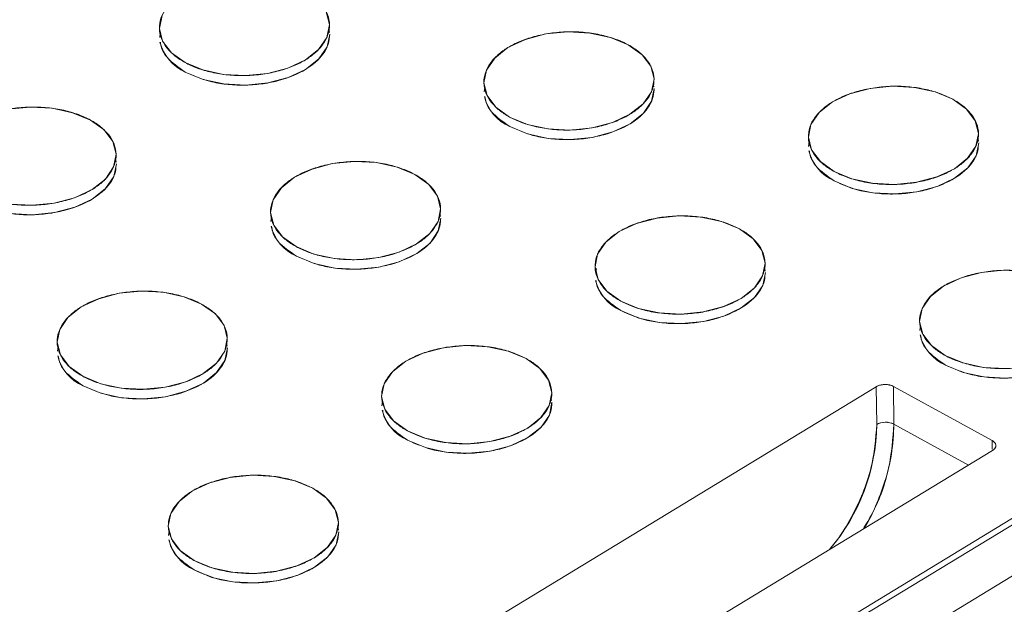
# Model space of a CAD drawing. Units: inches. Extents: x -213.1 to -125.1, y -312.6 to -244.6.
# Drawn here: x -143.1 to -141.6, y -260 to -259.1 of the extents above; entities that cross this region are included whole.
import ezdxf

# ---------------------------------------------------------------- set-up
doc = ezdxf.new("R2010")
doc.units = ezdxf.units.IN
doc.header["$MEASUREMENT"] = 0

msp = doc.modelspace()

# ---------------------------------------------------------------- linework, layer by layer
at = {"color": 7, "linetype": 'Continuous', "lineweight": 15}
for p, q in [((-139.9489, -258.8565), (-148.329, -263.9507)), ((-139.9489, -258.8565), (-148.329, -263.9507)), ((-148.3215, -263.956), (-139.9413, -258.8618)), ((-139.8745, -258.9001), (-148.2492, -263.991)), ((-142.6391, -259.1021), (-142.6401, -259.0973)), ((-142.8999, -259.1031), (-142.9009, -259.1099)), ((-142.3994, -259.1871), (-142.4004, -259.1939)), ((-142.1386, -259.186), (-142.1396, -259.1812)), ((-141.8989, -259.271), (-141.8999, -259.2778)), ((-141.6381, -259.27), (-141.6391, -259.2652)), ((-142.9682, -259.3021), (-142.9692, -259.2973)), ((-142.4677, -259.3861), (-142.4687, -259.3813)), ((-142.7285, -259.3871), (-142.7295, -259.3939)), ((-142.2272, -259.4662), (-142.2282, -259.4726)), ((-141.9672, -259.4701), (-141.9682, -259.4652)), ((-141.7275, -259.5551), (-141.7285, -259.5617)), ((-142.7968, -259.5861), (-142.7977, -259.5813)), ((-143.0575, -259.5872), (-143.0586, -259.5939)), ((-141.7958, -259.6487), (-143.0349, -260.4019)), ((-141.7958, -259.6487), (-143.0349, -260.4019)), ((-141.7949, -259.7068), (-141.7958, -259.6487)), ((-141.7684, -259.7063), (-141.7693, -259.6481)), ((-141.7693, -259.6481), (-141.6168, -259.7316)), ((-141.6168, -259.7316), (-141.7693, -259.6481)), ((-142.557, -259.6711), (-142.5581, -259.6779)), ((-142.2963, -259.6701), (-142.2975, -259.6638)), ((-141.7747, -259.7041), (-141.7748, -259.7042)), ((-141.6533, -259.7694), (-141.7684, -259.7063)), ((-141.6168, -259.7316), (-141.6168, -259.7452)), ((-142.8556, -260.5002), (-141.6164, -259.7469)), ((-142.8556, -260.5002), (-141.6164, -259.7469)), ((-141.6111, -259.7393), (-141.6111, -259.739)), ((-142.8861, -259.8712), (-142.8872, -259.8779)), ((-142.6253, -259.8701), (-142.6263, -259.8653))]:
    msp.add_line(p, q, dxfattribs=at)
at = {"color": 7, "linetype": 'Continuous', "lineweight": 15, "flags": 128}
for points in [[(-142.6439, -259.0704), (-142.6389, -259.0899), (-142.643, -259.1096), (-142.6557, -259.1281), (-142.6762, -259.1443), (-142.7031, -259.157), (-142.7345, -259.1652), (-142.7684, -259.1686), (-142.8025, -259.1668), (-142.8343, -259.1599), (-142.8617, -259.1485), (-142.8829, -259.1333), (-142.8965, -259.1153), (-142.9014, -259.0958), (-142.8973, -259.0761)], [(-142.8614, -259.1632), (-142.8339, -259.1746), (-142.8021, -259.1815), (-142.7681, -259.1833), (-142.7342, -259.1799), (-142.7027, -259.1717), (-142.6758, -259.159), (-142.6553, -259.1428), (-142.6426, -259.1243), (-142.6386, -259.1046)], [(-142.1781, -259.1211), (-142.1569, -259.1364), (-142.1434, -259.1543), (-142.1384, -259.1738), (-142.1425, -259.1936), (-142.1552, -259.2121), (-142.1757, -259.2283), (-142.2026, -259.2409), (-142.234, -259.2492), (-142.2679, -259.2526), (-142.302, -259.2508), (-142.3338, -259.2439), (-142.3612, -259.2325), (-142.3824, -259.2172), (-142.396, -259.1993), (-142.4009, -259.1798), (-142.3968, -259.1601), (-142.3841, -259.1415), (-142.3637, -259.1253), (-142.3367, -259.1127), (-142.3053, -259.1044), (-142.2714, -259.101), (-142.2374, -259.1029), (-142.2055, -259.1097), (-142.1781, -259.1211)], [(-142.3609, -259.2472), (-142.3334, -259.2586), (-142.3016, -259.2654), (-142.2676, -259.2673), (-142.2337, -259.2639), (-142.2022, -259.2556), (-142.1753, -259.243), (-142.1548, -259.2268), (-142.1421, -259.2082), (-142.1381, -259.1885)], [(-141.6776, -259.2051), (-141.6564, -259.2203), (-141.6429, -259.2383), (-141.6379, -259.2578), (-141.642, -259.2775), (-141.6547, -259.2961), (-141.6752, -259.3123), (-141.7021, -259.3249), (-141.7335, -259.3332), (-141.7674, -259.3365), (-141.8015, -259.3347), (-141.8333, -259.3279), (-141.8607, -259.3164), (-141.8819, -259.3012), (-141.8955, -259.2832), (-141.9004, -259.2637), (-141.8963, -259.244), (-141.8836, -259.2255), (-141.8632, -259.2093), (-141.8362, -259.1966), (-141.8048, -259.1884), (-141.7709, -259.185), (-141.7369, -259.1868), (-141.705, -259.1937), (-141.6776, -259.2051)], [(-143.1348, -259.2205), (-143.1009, -259.2171), (-143.0669, -259.2189), (-143.0351, -259.2258), (-143.0077, -259.2372)], [(-143.0077, -259.2372), (-142.9864, -259.2524), (-142.9729, -259.2704), (-142.968, -259.2899), (-142.972, -259.3096), (-142.9847, -259.3282), (-143.0052, -259.3443), (-143.0321, -259.357), (-143.0636, -259.3653), (-143.0975, -259.3686), (-143.1315, -259.3668)], [(-141.8604, -259.3311), (-141.8329, -259.3426), (-141.8011, -259.3494), (-141.7671, -259.3512), (-141.7332, -259.3479), (-141.7017, -259.3396), (-141.6748, -259.3269), (-141.6543, -259.3108), (-141.6416, -259.2922), (-141.6376, -259.2725)], [(-143.1905, -259.3632), (-143.163, -259.3747), (-143.1312, -259.3815), (-143.0972, -259.3833), (-143.0633, -259.38), (-143.0318, -259.3717), (-143.0049, -259.359), (-142.9844, -259.3429), (-142.9717, -259.3243), (-142.9677, -259.3046)], [(-142.5072, -259.3212), (-142.4859, -259.3364), (-142.4724, -259.3544), (-142.4675, -259.3739), (-142.4715, -259.3936), (-142.4842, -259.4122), (-142.5047, -259.4283), (-142.5316, -259.441), (-142.5631, -259.4493), (-142.597, -259.4526), (-142.631, -259.4508), (-142.6629, -259.4439), (-142.6903, -259.4325), (-142.7115, -259.4173), (-142.725, -259.3993), (-142.7299, -259.3798), (-142.7259, -259.3601), (-142.7132, -259.3415), (-142.6927, -259.3254), (-142.6658, -259.3127), (-142.6343, -259.3044), (-142.6004, -259.3011), (-142.5664, -259.3029), (-142.5346, -259.3098), (-142.5072, -259.3212)], [(-142.0067, -259.4052), (-141.9854, -259.4204), (-141.9719, -259.4384), (-141.967, -259.4579), (-141.971, -259.4776), (-141.9837, -259.4961), (-142.0042, -259.5123), (-142.0311, -259.5249), (-142.0626, -259.5332), (-142.0965, -259.5366), (-142.1305, -259.5348), (-142.1623, -259.5279), (-142.1898, -259.5165), (-142.211, -259.5013), (-142.2245, -259.4833), (-142.2294, -259.4638), (-142.2254, -259.4441), (-142.2127, -259.4255), (-142.1922, -259.4093), (-142.1653, -259.3967), (-142.1338, -259.3884), (-142.0999, -259.3851), (-142.0659, -259.3869), (-142.0341, -259.3937), (-142.0067, -259.4052)], [(-142.69, -259.4472), (-142.6625, -259.4586), (-142.6307, -259.4655), (-142.5967, -259.4673), (-142.5628, -259.464), (-142.5313, -259.4557), (-142.5044, -259.443), (-142.4839, -259.4269), (-142.4712, -259.4083), (-142.4672, -259.3886)], [(-142.1895, -259.5312), (-142.162, -259.5426), (-142.1302, -259.5495), (-142.0962, -259.5513), (-142.0623, -259.5479), (-142.0308, -259.5396), (-142.0039, -259.527), (-141.9834, -259.5108), (-141.9707, -259.4923), (-141.9667, -259.4726)], [(-141.596, -259.6206), (-141.63, -259.6187), (-141.6618, -259.6119), (-141.6893, -259.6005), (-141.7105, -259.5852), (-141.724, -259.5673), (-141.7289, -259.5478), (-141.7249, -259.528), (-141.7122, -259.5095), (-141.6917, -259.4933), (-141.6648, -259.4807), (-141.6333, -259.4724), (-141.5994, -259.469), (-141.5654, -259.4708)], [(-142.8362, -259.5212), (-142.815, -259.5364), (-142.8015, -259.5544), (-142.7966, -259.5739), (-142.8006, -259.5936), (-142.8133, -259.6122), (-142.8338, -259.6284), (-142.8607, -259.641), (-142.8922, -259.6493), (-142.9261, -259.6526), (-142.9601, -259.6508), (-142.9919, -259.644), (-143.0194, -259.6325), (-143.0406, -259.6173), (-143.0541, -259.5994), (-143.059, -259.5798), (-143.055, -259.5601), (-143.0423, -259.5416), (-143.0218, -259.5254), (-142.9949, -259.5128), (-142.9634, -259.5045), (-142.9295, -259.5011), (-142.8955, -259.5029), (-142.8637, -259.5098), (-142.8362, -259.5212)], [(-141.689, -259.6151), (-141.6615, -259.6266), (-141.6297, -259.6334), (-141.5957, -259.6352), (-141.5618, -259.6319), (-141.5303, -259.6236), (-141.5034, -259.611), (-141.4829, -259.5948), (-141.4702, -259.5762), (-141.4662, -259.5565)], [(-143.019, -259.6472), (-142.9916, -259.6587), (-142.9598, -259.6655), (-142.9258, -259.6673), (-142.8919, -259.664), (-142.8604, -259.6557), (-142.8335, -259.6431), (-142.813, -259.6269), (-142.8003, -259.6083), (-142.7963, -259.5886)], [(-142.3357, -259.6052), (-142.3145, -259.6204), (-142.301, -259.6384), (-142.2961, -259.6579), (-142.3001, -259.6776), (-142.3128, -259.6962), (-142.3333, -259.7123), (-142.3602, -259.725), (-142.3917, -259.7333), (-142.4256, -259.7366), (-142.4596, -259.7348), (-142.4914, -259.7279), (-142.5189, -259.7165), (-142.5401, -259.7013), (-142.5536, -259.6833), (-142.5585, -259.6638), (-142.5545, -259.6441), (-142.5418, -259.6255), (-142.5213, -259.6094), (-142.4944, -259.5967), (-142.4629, -259.5884), (-142.429, -259.5851), (-142.395, -259.5869), (-142.3632, -259.5938), (-142.3357, -259.6052)], [(-142.5185, -259.7312), (-142.4911, -259.7426), (-142.4593, -259.7495), (-142.4253, -259.7513), (-142.3914, -259.748), (-142.3599, -259.7397), (-142.333, -259.727), (-142.3125, -259.7109), (-142.2998, -259.6923), (-142.2958, -259.6726)], [(-142.6648, -259.8052), (-142.6436, -259.8205), (-142.6301, -259.8384), (-142.6252, -259.8579), (-142.6292, -259.8776), (-142.6419, -259.8962), (-142.6624, -259.9124), (-142.6893, -259.925), (-142.7208, -259.9333), (-142.7547, -259.9367), (-142.7887, -259.9348), (-142.8205, -259.928), (-142.8479, -259.9166), (-142.8692, -259.9013), (-142.8827, -259.8834), (-142.8876, -259.8639), (-142.8836, -259.8441), (-142.8709, -259.8256), (-142.8504, -259.8094), (-142.8235, -259.7968), (-142.792, -259.7885), (-142.7581, -259.7851), (-142.7241, -259.787), (-142.6923, -259.7938), (-142.6648, -259.8052)], [(-142.8476, -259.9313), (-142.8202, -259.9427), (-142.7883, -259.9495), (-142.7543, -259.9514), (-142.7204, -259.948), (-142.6889, -259.9397), (-142.662, -259.9271), (-142.6415, -259.9109), (-142.6289, -259.8923), (-142.6248, -259.8726)]]:
    msp.add_lwpolyline(points, dxfattribs=at)
at = {"color": 7, "linetype": 'Continuous', "lineweight": 15}
for centre, radius, start, end in [((-142.8339, -259.1004), 0.0685, 193.8315, 246.3407), ((-142.3334, -259.1844), 0.0685, 193.8315, 246.3407), ((-141.8329, -259.2684), 0.0685, 193.8317, 246.3398), ((-142.6625, -259.3844), 0.0685, 193.8312, 246.3406), ((-142.162, -259.4684), 0.0685, 193.8315, 246.3405), ((-141.6615, -259.5524), 0.0685, 193.8315, 246.3407), ((-142.9915, -259.5845), 0.0685, 193.8316, 246.3403), ((-142.491, -259.6684), 0.0685, 193.8317, 246.3398), ((-141.7812, -259.7329), 0.0295, 64.292, 117.7116), ((-142.0974, -259.7028), 0.3025, 319.3761, 359.2357), ((-142.8201, -259.8685), 0.0685, 193.832, 246.3398)]:
    msp.add_arc(centre, radius, start, end, dxfattribs=at)
for points, knots in [([(-142.6786, -259.0372), (-142.6843, -259.034), (-142.6972, -259.0282), (-142.7196, -259.0216), (-142.745, -259.0175), (-142.7719, -259.0165), (-142.7987, -259.0187), (-142.8239, -259.0239), (-142.846, -259.0316), (-142.8647, -259.0411), (-142.8802, -259.0523), (-142.8922, -259.0655), (-142.8999, -259.0802), (-142.9023, -259.0958), (-142.8992, -259.1113), (-142.8908, -259.1257), (-142.8782, -259.1382), (-142.8622, -259.1488), (-142.8431, -259.1575), (-142.8207, -259.1641), (-142.7954, -259.1681), (-142.7684, -259.1691), (-142.7416, -259.1669), (-142.7164, -259.1617), (-142.6943, -259.1541), (-142.6756, -259.1446), (-142.6602, -259.1333), (-142.6481, -259.1202), (-142.6404, -259.1054), (-142.638, -259.0898), (-142.6411, -259.0744), (-142.6495, -259.06), (-142.6621, -259.0474), (-142.6729, -259.0403), (-142.6786, -259.0372)], [0, 0, 0, 0, 0.029129, 0.060003, 0.09216, 0.125, 0.15784, 0.189997, 0.220871, 0.25, 0.279129, 0.310003, 0.34216, 0.375, 0.40784, 0.439997, 0.470871, 0.5, 0.529129, 0.560003, 0.59216, 0.625, 0.65784, 0.689997, 0.720871, 0.75, 0.779129, 0.810003, 0.84216, 0.875, 0.90784, 0.939997, 0.970871, 1, 1, 1, 1]), ([(-142.8614, -259.1632), (-142.8483, -259.1689), (-142.8283, -259.1777), (-142.795, -259.1828), (-142.7681, -259.1838), (-142.7412, -259.1816), (-142.7086, -259.1749), (-142.6735, -259.1602), (-142.6502, -259.1393), (-142.6399, -259.1201), (-142.639, -259.1098), (-142.6386, -259.1046)], [0, 0, 0, 0, 0.159641, 0.245578, 0.333339, 0.4211, 0.507038, 0.666679, 0.826319, 0.912257, 1, 1, 1, 1]), ([(-142.1781, -259.1211), (-142.1838, -259.118), (-142.1967, -259.1122), (-142.2191, -259.1056), (-142.2445, -259.1015), (-142.2714, -259.1005), (-142.2982, -259.1027), (-142.3234, -259.1079), (-142.3455, -259.1155), (-142.3642, -259.125), (-142.3797, -259.1363), (-142.3917, -259.1494), (-142.3994, -259.1642), (-142.4018, -259.1798), (-142.3987, -259.1952), (-142.3903, -259.2096), (-142.3777, -259.2222), (-142.3617, -259.2328), (-142.3426, -259.2414), (-142.3202, -259.248), (-142.2949, -259.2521), (-142.2679, -259.2531), (-142.2411, -259.2509), (-142.2159, -259.2457), (-142.1938, -259.2381), (-142.1751, -259.2286), (-142.1597, -259.2173), (-142.1476, -259.2042), (-142.1399, -259.1894), (-142.1375, -259.1738), (-142.1406, -259.1584), (-142.149, -259.144), (-142.1616, -259.1314), (-142.1724, -259.1243), (-142.1781, -259.1211)], [0, 0, 0, 0, 0.029129, 0.060003, 0.09216, 0.125, 0.15784, 0.189997, 0.220871, 0.25, 0.279129, 0.310003, 0.34216, 0.375, 0.40784, 0.439997, 0.470871, 0.5, 0.529129, 0.560003, 0.59216, 0.625, 0.65784, 0.689997, 0.720871, 0.75, 0.779129, 0.810003, 0.84216, 0.875, 0.90784, 0.939997, 0.970871, 1, 1, 1, 1]), ([(-142.8998, -259.1168), (-142.8993, -259.1199), (-142.8981, -259.128), (-142.888, -259.1448), (-142.8719, -259.156), (-142.8614, -259.1632)], [0, 0, 0, 0, 0.174423, 0.463324, 1, 1, 1, 1]), ([(-141.6776, -259.2051), (-141.6833, -259.202), (-141.6962, -259.1961), (-141.7186, -259.1895), (-141.744, -259.1855), (-141.7709, -259.1845), (-141.7977, -259.1867), (-141.8229, -259.1919), (-141.845, -259.1995), (-141.8637, -259.209), (-141.8792, -259.2203), (-141.8912, -259.2334), (-141.8989, -259.2482), (-141.9013, -259.2638), (-141.8982, -259.2792), (-141.8898, -259.2936), (-141.8772, -259.3062), (-141.8612, -259.3168), (-141.8421, -259.3254), (-141.8197, -259.332), (-141.7944, -259.3361), (-141.7674, -259.3371), (-141.7406, -259.3349), (-141.7154, -259.3297), (-141.6933, -259.3221), (-141.6746, -259.3125), (-141.6592, -259.3013), (-141.6471, -259.2881), (-141.6394, -259.2734), (-141.637, -259.2578), (-141.6401, -259.2423), (-141.6485, -259.2279), (-141.6611, -259.2154), (-141.6719, -259.2083), (-141.6776, -259.2051)], [0, 0, 0, 0, 0.029129, 0.060003, 0.09216, 0.125, 0.15784, 0.189997, 0.220871, 0.25, 0.279129, 0.310003, 0.34216, 0.375, 0.40784, 0.439997, 0.470871, 0.5, 0.529129, 0.560003, 0.59216, 0.625, 0.65784, 0.689997, 0.720871, 0.75, 0.779129, 0.810003, 0.84216, 0.875, 0.90784, 0.939997, 0.970871, 1, 1, 1, 1]), ([(-142.3993, -259.2008), (-142.3988, -259.2038), (-142.3976, -259.212), (-142.3875, -259.2288), (-142.3714, -259.2399), (-142.3609, -259.2472)], [0, 0, 0, 0, 0.174423, 0.463324, 1, 1, 1, 1]), ([(-142.3609, -259.2472), (-142.3478, -259.2529), (-142.3278, -259.2617), (-142.2945, -259.2668), (-142.2676, -259.2678), (-142.2407, -259.2656), (-142.2081, -259.2588), (-142.173, -259.2442), (-142.1498, -259.2233), (-142.1396, -259.2048), (-142.1388, -259.1951), (-142.1384, -259.1906)], [0, 0, 0, 0, 0.161498, 0.248435, 0.337217, 0.425999, 0.512935, 0.674433, 0.835931, 0.922868, 1, 1, 1, 1]), ([(-143.0077, -259.2372), (-143.0134, -259.2341), (-143.0263, -259.2282), (-143.0487, -259.2216), (-143.074, -259.2176), (-143.101, -259.2166), (-143.1278, -259.2188), (-143.153, -259.224), (-143.1751, -259.2316), (-143.1938, -259.2411), (-143.2092, -259.2524), (-143.2213, -259.2655), (-143.2289, -259.2803), (-143.2314, -259.2959), (-143.2282, -259.3113), (-143.2199, -259.3257), (-143.2073, -259.3383), (-143.1913, -259.3488), (-143.1722, -259.3575), (-143.1498, -259.3641), (-143.1244, -259.3682), (-143.0975, -259.3692), (-143.0706, -259.367), (-143.0455, -259.3618), (-143.0234, -259.3541), (-143.0047, -259.3446), (-142.9892, -259.3334), (-142.9772, -259.3202), (-142.9695, -259.3055), (-142.9671, -259.2899), (-142.9702, -259.2744), (-142.9786, -259.26), (-142.9912, -259.2475), (-143.0019, -259.2403), (-143.0077, -259.2372)], [0, 0, 0, 0, 0.029129, 0.060003, 0.09216, 0.125, 0.15784, 0.189997, 0.220871, 0.25, 0.279129, 0.310003, 0.34216, 0.375, 0.40784, 0.439997, 0.470871, 0.5, 0.529129, 0.560003, 0.59216, 0.625, 0.65784, 0.689997, 0.720871, 0.75, 0.779129, 0.810003, 0.84216, 0.875, 0.90784, 0.939997, 0.970871, 1, 1, 1, 1]), ([(-141.8604, -259.3311), (-141.8473, -259.3369), (-141.8273, -259.3457), (-141.794, -259.3507), (-141.7671, -259.3518), (-141.7402, -259.3496), (-141.7076, -259.3428), (-141.6725, -259.3282), (-141.6493, -259.3073), (-141.6391, -259.2887), (-141.6383, -259.2791), (-141.6379, -259.2746)], [0, 0, 0, 0, 0.161498, 0.248435, 0.337217, 0.425999, 0.512936, 0.674434, 0.835932, 0.922868, 1, 1, 1, 1]), ([(-141.8988, -259.2848), (-141.8983, -259.2878), (-141.8971, -259.2959), (-141.887, -259.3128), (-141.8709, -259.3239), (-141.8604, -259.3311)], [0, 0, 0, 0, 0.174421, 0.463326, 1, 1, 1, 1]), ([(-143.1905, -259.3632), (-143.1774, -259.369), (-143.1574, -259.3778), (-143.124, -259.3828), (-143.0972, -259.3839), (-143.0703, -259.3816), (-143.0376, -259.3749), (-143.0026, -259.3603), (-142.9793, -259.3394), (-142.9692, -259.3208), (-142.9684, -259.3112), (-142.968, -259.3066)], [0, 0, 0, 0, 0.161498, 0.248435, 0.337217, 0.425999, 0.512936, 0.674434, 0.835932, 0.922869, 1, 1, 1, 1]), ([(-142.5072, -259.3212), (-142.5129, -259.318), (-142.5258, -259.3122), (-142.5482, -259.3056), (-142.5735, -259.3015), (-142.6005, -259.3005), (-142.6273, -259.3028), (-142.6524, -259.308), (-142.6746, -259.3156), (-142.6933, -259.3251), (-142.7087, -259.3363), (-142.7208, -259.3495), (-142.7284, -259.3642), (-142.7309, -259.3798), (-142.7277, -259.3953), (-142.7194, -259.4097), (-142.7068, -259.4223), (-142.6908, -259.4328), (-142.6717, -259.4415), (-142.6493, -259.4481), (-142.6239, -259.4521), (-142.597, -259.4531), (-142.5701, -259.4509), (-142.545, -259.4457), (-142.5229, -259.4381), (-142.5042, -259.4286), (-142.4887, -259.4173), (-142.4767, -259.4042), (-142.469, -259.3895), (-142.4666, -259.3739), (-142.4697, -259.3584), (-142.4781, -259.344), (-142.4907, -259.3314), (-142.5014, -259.3243), (-142.5072, -259.3212)], [0, 0, 0, 0, 0.029129, 0.060003, 0.09216, 0.125, 0.15784, 0.189997, 0.220871, 0.25, 0.279129, 0.310003, 0.34216, 0.375, 0.40784, 0.439997, 0.470871, 0.5, 0.529129, 0.560003, 0.59216, 0.625, 0.65784, 0.689997, 0.720871, 0.75, 0.779129, 0.810003, 0.84216, 0.875, 0.90784, 0.939997, 0.970871, 1, 1, 1, 1]), ([(-142.0067, -259.4052), (-142.0124, -259.402), (-142.0253, -259.3962), (-142.0477, -259.3896), (-142.073, -259.3855), (-142.1, -259.3845), (-142.1268, -259.3867), (-142.1519, -259.3919), (-142.1741, -259.3995), (-142.1928, -259.4091), (-142.2082, -259.4203), (-142.2203, -259.4335), (-142.2279, -259.4482), (-142.2304, -259.4638), (-142.2272, -259.4793), (-142.2189, -259.4937), (-142.2063, -259.5062), (-142.1903, -259.5168), (-142.1712, -259.5254), (-142.1488, -259.5321), (-142.1234, -259.5361), (-142.0965, -259.5371), (-142.0696, -259.5349), (-142.0445, -259.5297), (-142.0224, -259.5221), (-142.0037, -259.5126), (-141.9882, -259.5013), (-141.9762, -259.4882), (-141.9685, -259.4734), (-141.9661, -259.4578), (-141.9692, -259.4424), (-141.9776, -259.428), (-141.9902, -259.4154), (-142.0009, -259.4083), (-142.0067, -259.4052)], [0, 0, 0, 0, 0.029129, 0.060003, 0.09216, 0.125, 0.15784, 0.189997, 0.220871, 0.25, 0.279129, 0.310003, 0.34216, 0.375, 0.40784, 0.439997, 0.470871, 0.5, 0.529129, 0.560003, 0.59216, 0.625, 0.65784, 0.689997, 0.720871, 0.75, 0.779129, 0.810003, 0.84216, 0.875, 0.90784, 0.939997, 0.970871, 1, 1, 1, 1]), ([(-142.7283, -259.4008), (-142.7279, -259.4039), (-142.7267, -259.412), (-142.7166, -259.4289), (-142.7005, -259.44), (-142.69, -259.4472)], [0, 0, 0, 0, 0.174423, 0.463324, 1, 1, 1, 1]), ([(-142.69, -259.4472), (-142.6769, -259.4529), (-142.6569, -259.4618), (-142.6235, -259.4668), (-142.5967, -259.4679), (-142.5698, -259.4656), (-142.5371, -259.4589), (-142.5021, -259.4443), (-142.4788, -259.4233), (-142.4687, -259.4048), (-142.4679, -259.3952), (-142.4675, -259.3906)], [0, 0, 0, 0, 0.161498, 0.248435, 0.337217, 0.425999, 0.512936, 0.674434, 0.835932, 0.922869, 1, 1, 1, 1]), ([(-142.1895, -259.5312), (-142.1764, -259.5369), (-142.1564, -259.5457), (-142.123, -259.5508), (-142.0962, -259.5518), (-142.0693, -259.5496), (-142.0366, -259.5429), (-142.0016, -259.5282), (-141.9783, -259.5073), (-141.9682, -259.4888), (-141.9674, -259.4791), (-141.967, -259.4746)], [0, 0, 0, 0, 0.161498, 0.248435, 0.337217, 0.425999, 0.512937, 0.674435, 0.835932, 0.922869, 1, 1, 1, 1]), ([(-141.5062, -259.4891), (-141.5119, -259.486), (-141.5248, -259.4802), (-141.5472, -259.4735), (-141.5725, -259.4695), (-141.5995, -259.4685), (-141.6263, -259.4707), (-141.6514, -259.4759), (-141.6736, -259.4835), (-141.6923, -259.493), (-141.7077, -259.5043), (-141.7198, -259.5174), (-141.7274, -259.5322), (-141.7299, -259.5478), (-141.7267, -259.5632), (-141.7184, -259.5776), (-141.7058, -259.5902), (-141.6898, -259.6008), (-141.6707, -259.6094), (-141.6483, -259.616), (-141.6229, -259.6201), (-141.596, -259.6211), (-141.5691, -259.6189), (-141.544, -259.6137), (-141.5219, -259.6061), (-141.5032, -259.5966), (-141.4877, -259.5853), (-141.4757, -259.5722), (-141.468, -259.5574), (-141.4656, -259.5418), (-141.4687, -259.5263), (-141.4771, -259.512), (-141.4897, -259.4994), (-141.5004, -259.4923), (-141.5062, -259.4891)], [0, 0, 0, 0, 0.029129, 0.060003, 0.09216, 0.125, 0.15784, 0.189997, 0.220871, 0.25, 0.279129, 0.310003, 0.34216, 0.375, 0.40784, 0.439997, 0.470871, 0.5, 0.529129, 0.560003, 0.59216, 0.625, 0.65784, 0.689997, 0.720871, 0.75, 0.779129, 0.810003, 0.84216, 0.875, 0.90784, 0.939997, 0.970871, 1, 1, 1, 1]), ([(-142.2278, -259.4848), (-142.2274, -259.4879), (-142.2262, -259.496), (-142.2161, -259.5128), (-142.2, -259.5239), (-142.1895, -259.5312)], [0, 0, 0, 0, 0.174423, 0.463327, 1, 1, 1, 1]), ([(-142.8362, -259.5212), (-142.842, -259.5181), (-142.8548, -259.5123), (-142.8773, -259.5056), (-142.9026, -259.5016), (-142.9295, -259.5006), (-142.9564, -259.5028), (-142.9815, -259.508), (-143.0036, -259.5156), (-143.0223, -259.5251), (-143.0378, -259.5364), (-143.0498, -259.5495), (-143.0575, -259.5643), (-143.06, -259.5799), (-143.0568, -259.5953), (-143.0485, -259.6097), (-143.0359, -259.6223), (-143.0199, -259.6329), (-143.0008, -259.6415), (-142.9783, -259.6481), (-142.953, -259.6522), (-142.9261, -259.6532), (-142.8992, -259.651), (-142.8741, -259.6458), (-142.852, -259.6382), (-142.8333, -259.6287), (-142.8178, -259.6174), (-142.8058, -259.6042), (-142.7981, -259.5895), (-142.7956, -259.5739), (-142.7988, -259.5584), (-142.8071, -259.544), (-142.8197, -259.5315), (-142.8305, -259.5244), (-142.8362, -259.5212)], [0, 0, 0, 0, 0.029129, 0.060003, 0.09216, 0.125, 0.15784, 0.189997, 0.220871, 0.25, 0.279129, 0.310003, 0.34216, 0.375, 0.40784, 0.439997, 0.470871, 0.5, 0.529129, 0.560003, 0.59216, 0.625, 0.65784, 0.689997, 0.720871, 0.75, 0.779129, 0.810003, 0.84216, 0.875, 0.90784, 0.939997, 0.970871, 1, 1, 1, 1]), ([(-141.689, -259.6151), (-141.6759, -259.6209), (-141.6558, -259.6297), (-141.6225, -259.6347), (-141.5957, -259.6358), (-141.5688, -259.6336), (-141.5361, -259.6268), (-141.5011, -259.6122), (-141.4778, -259.5913), (-141.4677, -259.5728), (-141.4669, -259.5631), (-141.4665, -259.5586)], [0, 0, 0, 0, 0.161497, 0.248435, 0.337217, 0.425998, 0.512935, 0.674433, 0.835931, 0.922868, 1, 1, 1, 1]), ([(-141.7273, -259.5688), (-141.7269, -259.5718), (-141.7257, -259.58), (-141.7156, -259.5968), (-141.6995, -259.6079), (-141.689, -259.6151)], [0, 0, 0, 0, 0.174423, 0.463324, 1, 1, 1, 1]), ([(-143.019, -259.6472), (-143.006, -259.653), (-142.9859, -259.6618), (-142.9526, -259.6668), (-142.9258, -259.6679), (-142.8989, -259.6657), (-142.8662, -259.6589), (-142.8311, -259.6443), (-142.8079, -259.6234), (-142.7978, -259.6049), (-142.797, -259.5952), (-142.7966, -259.5907)], [0, 0, 0, 0, 0.161498, 0.248435, 0.337217, 0.425999, 0.512935, 0.674433, 0.835931, 0.922868, 1, 1, 1, 1]), ([(-142.3357, -259.6052), (-142.3415, -259.6021), (-142.3543, -259.5962), (-142.3768, -259.5896), (-142.4021, -259.5856), (-142.429, -259.5846), (-142.4559, -259.5868), (-142.481, -259.592), (-142.5031, -259.5996), (-142.5218, -259.6091), (-142.5373, -259.6204), (-142.5493, -259.6335), (-142.557, -259.6482), (-142.5595, -259.6638), (-142.5563, -259.6793), (-142.548, -259.6937), (-142.5354, -259.7063), (-142.5194, -259.7168), (-142.5003, -259.7255), (-142.4778, -259.7321), (-142.4525, -259.7362), (-142.4256, -259.7372), (-142.3987, -259.7349), (-142.3736, -259.7297), (-142.3515, -259.7221), (-142.3328, -259.7126), (-142.3173, -259.7014), (-142.3053, -259.6882), (-142.2976, -259.6735), (-142.2951, -259.6579), (-142.2983, -259.6424), (-142.3066, -259.628), (-142.3192, -259.6154), (-142.33, -259.6083), (-142.3357, -259.6052)], [0, 0, 0, 0, 0.029129, 0.060003, 0.09216, 0.125, 0.15784, 0.189997, 0.220871, 0.25, 0.279129, 0.310003, 0.34216, 0.375, 0.40784, 0.439997, 0.470871, 0.5, 0.529129, 0.560003, 0.59216, 0.625, 0.65784, 0.689997, 0.720871, 0.75, 0.779129, 0.810003, 0.84216, 0.875, 0.90784, 0.939997, 0.970871, 1, 1, 1, 1]), ([(-143.0574, -259.6009), (-143.0569, -259.6039), (-143.0557, -259.6121), (-143.0457, -259.6289), (-143.0295, -259.64), (-143.019, -259.6472)], [0, 0, 0, 0, 0.1744206, 0.4633229, 1, 1, 1, 1]), ([(-141.7958, -259.6487), (-141.7953, -259.6484), (-141.7943, -259.6478), (-141.7926, -259.6471), (-141.7908, -259.6464), (-141.7889, -259.646), (-141.7869, -259.6456), (-141.7849, -259.6453), (-141.783, -259.6452), (-141.781, -259.6452), (-141.7791, -259.6453), (-141.7772, -259.6455), (-141.7754, -259.6459), (-141.7737, -259.6463), (-141.7721, -259.6468), (-141.7706, -259.6474), (-141.7697, -259.6479), (-141.7693, -259.6481)], [0, 0, 0, 0, 0.072336, 0.143862, 0.214577, 0.284482, 0.353577, 0.421861, 0.489336, 0.556001, 0.621856, 0.686903, 0.75114, 0.814568, 0.877187, 0.938998, 1, 1, 1, 1]), ([(-141.7693, -259.6481), (-141.7697, -259.6479), (-141.7706, -259.6474), (-141.772, -259.6468), (-141.7736, -259.6463), (-141.7758, -259.6458), (-141.7788, -259.6453), (-141.7826, -259.6451), (-141.7865, -259.6454), (-141.79, -259.6462), (-141.7932, -259.6473), (-141.7949, -259.6482), (-141.7958, -259.6487)], [0, 0, 0, 0, 0.0604, 0.12021, 0.179964, 0.240196, 0.369937, 0.50011, 0.629856, 0.760036, 0.879695, 1, 1, 1, 1]), ([(-142.5185, -259.7312), (-142.5055, -259.7369), (-142.4854, -259.7458), (-142.4521, -259.7508), (-142.4253, -259.7519), (-142.3984, -259.7496), (-142.3657, -259.7429), (-142.3307, -259.7283), (-142.3074, -259.7073), (-142.297, -259.6882), (-142.2962, -259.6778), (-142.2958, -259.6726)], [0, 0, 0, 0, 0.159641, 0.245578, 0.333339, 0.4211, 0.507037, 0.666678, 0.826319, 0.912256, 1, 1, 1, 1]), ([(-142.5569, -259.6848), (-142.5564, -259.6879), (-142.5552, -259.696), (-142.5452, -259.7129), (-142.529, -259.724), (-142.5185, -259.7312)], [0, 0, 0, 0, 0.174423, 0.463327, 1, 1, 1, 1]), ([(-141.7684, -259.7063), (-141.7719, -259.7045), (-141.7818, -259.7024), (-141.7915, -259.7048), (-141.7949, -259.7068)], [0, 0, 0, 0, 0.5, 0.999967, 0.999967, 0.999967, 0.999967]), ([(-141.8678, -259.8997), (-141.864, -259.8952), (-141.8516, -259.8804), (-141.8338, -259.8508), (-141.8159, -259.8132), (-141.7989, -259.7635), (-141.7965, -259.7291), (-141.7949, -259.7068)], [0, 0, 0, 0, 0.083373, 0.274227, 0.465082, 0.652068, 1, 1, 1, 1]), ([(-141.816, -259.8682), (-141.8112, -259.8604), (-141.793, -259.8309), (-141.7732, -259.7728), (-141.77, -259.7285), (-141.7684, -259.7063)], [0, 0, 0, 0, 0.152633, 0.576291, 1, 1, 1, 1]), ([(-141.8139, -259.8669), (-141.8131, -259.8657), (-141.8065, -259.8548), (-141.7954, -259.831), (-141.7812, -259.7939), (-141.7703, -259.7503), (-141.7691, -259.7216), (-141.7684, -259.7063)], [0, 0, 0, 0, 0.024792, 0.213082, 0.438416, 0.70074, 1, 1, 1, 1]), ([(-141.6168, -259.7316), (-141.6163, -259.7319), (-141.6153, -259.7325), (-141.6141, -259.7334), (-141.613, -259.7345), (-141.6122, -259.7356), (-141.6115, -259.7369), (-141.6112, -259.7381), (-141.6111, -259.7394), (-141.6112, -259.7408), (-141.6117, -259.7421), (-141.6124, -259.7434), (-141.6135, -259.7446), (-141.6148, -259.7459), (-141.6159, -259.7466), (-141.6164, -259.7469)], [0, 0, 0, 0, 0.0704628, 0.1420013, 0.2146158, 0.2883065, 0.3630738, 0.438918, 0.5158393, 0.593838, 0.6729143, 0.7530684, 0.8343006, 0.9166111, 1, 1, 1, 1]), ([(-141.6164, -259.7469), (-141.616, -259.7467), (-141.6152, -259.7462), (-141.6142, -259.7453), (-141.6133, -259.7444), (-141.6122, -259.7431), (-141.6113, -259.7414), (-141.611, -259.7391), (-141.6114, -259.7369), (-141.6126, -259.7349), (-141.6144, -259.7331), (-141.616, -259.7321), (-141.6168, -259.7316)], [0, 0, 0, 0, 0.060407, 0.120224, 0.179983, 0.240221, 0.369971, 0.500147, 0.62989, 0.760061, 0.879708, 1, 1, 1, 1]), ([(-142.6648, -259.8052), (-142.6705, -259.8021), (-142.6834, -259.7963), (-142.7058, -259.7897), (-142.7312, -259.7856), (-142.7581, -259.7846), (-142.785, -259.7868), (-142.8101, -259.792), (-142.8322, -259.7996), (-142.8509, -259.8091), (-142.8664, -259.8204), (-142.8784, -259.8335), (-142.8861, -259.8483), (-142.8885, -259.8639), (-142.8854, -259.8793), (-142.877, -259.8937), (-142.8644, -259.9063), (-142.8485, -259.9169), (-142.8293, -259.9255), (-142.8069, -259.9321), (-142.7816, -259.9362), (-142.7546, -259.9372), (-142.7278, -259.935), (-142.7027, -259.9298), (-142.6805, -259.9222), (-142.6618, -259.9127), (-142.6464, -259.9014), (-142.6343, -259.8883), (-142.6267, -259.8735), (-142.6242, -259.8579), (-142.6274, -259.8425), (-142.6357, -259.8281), (-142.6483, -259.8155), (-142.6591, -259.8084), (-142.6648, -259.8052)], [0, 0, 0, 0, 0.029129, 0.0600028, 0.0921602, 0.125, 0.1578398, 0.1899972, 0.220871, 0.25, 0.279129, 0.3100028, 0.3421602, 0.375, 0.4078398, 0.4399972, 0.470871, 0.5, 0.529129, 0.5600028, 0.5921602, 0.625, 0.6578398, 0.6899972, 0.720871, 0.75, 0.779129, 0.8100028, 0.8421602, 0.875, 0.9078398, 0.9399972, 0.970871, 1, 1, 1, 1]), ([(-142.886, -259.8849), (-142.8855, -259.8879), (-142.8843, -259.8961), (-142.8742, -259.9129), (-142.8581, -259.924), (-142.8476, -259.9313)], [0, 0, 0, 0, 0.1744218, 0.4633265, 1, 1, 1, 1]), ([(-142.8476, -259.9313), (-142.8346, -259.937), (-142.8145, -259.9458), (-142.7812, -259.9509), (-142.7543, -259.9519), (-142.7274, -259.9497), (-142.6948, -259.9429), (-142.6597, -259.9283), (-142.6364, -259.9074), (-142.6261, -259.8882), (-142.6253, -259.8779), (-142.6248, -259.8726)], [0, 0, 0, 0, 0.159641, 0.245578, 0.333339, 0.4211, 0.507038, 0.666678, 0.826319, 0.912256, 1, 1, 1, 1])]:
    msp.add_open_spline(points, degree=3, knots=knots, dxfattribs=at)

doc.saveas('drawing.dxf')
